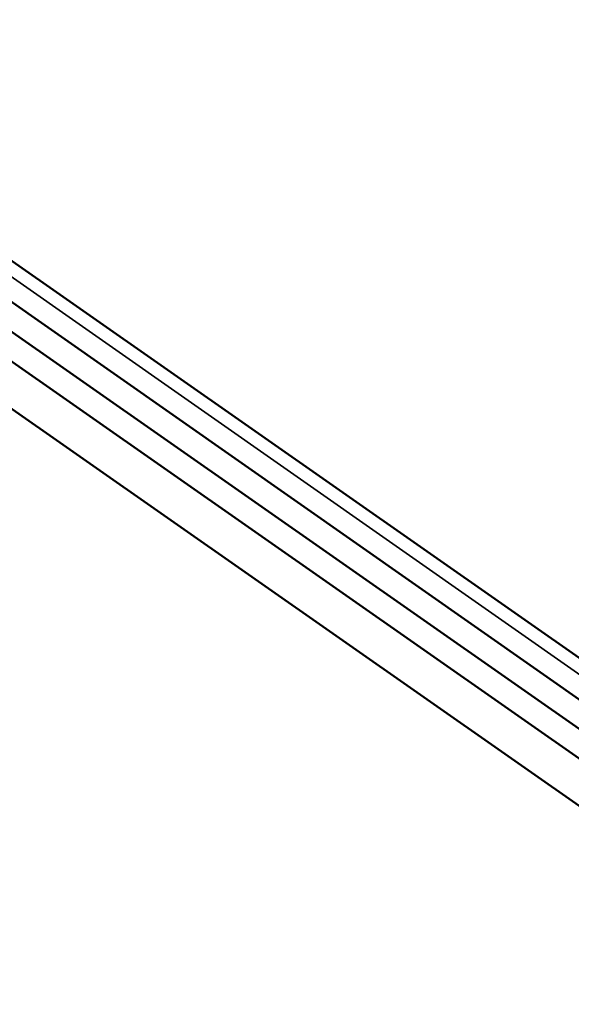
# Model space of a CAD drawing. Units: millimetres. Extents: x 0 to 32952, y 0 to 30992.
# Drawn here: x 17580 to 18712, y 25877 to 27899 of the extents above; entities that cross this region are included whole.
import ezdxf

# ---------------------------------------------------------------- set-up
doc = ezdxf.new("R2010")
doc.units = ezdxf.units.MM
doc.layers.add('MD_Visible', color=7, linetype='Continuous', lineweight=50)
doc.layers.add('MD_Visible Narrow', color=7, linetype='Continuous', lineweight=35)
doc.dimstyles.new('OLCU', dxfattribs={"dimtxt": 300, "dimasz": 150, "dimexe": 0.18, "dimexo": 0.0625, "dimgap": 80, "dimtad": 1, "dimdec": 0, "dimlfac": 0.1, "dimrnd": 5, "dimzin": 0, "dimdsep": 46, "dimtxsty": 'Standard', "dimcen": 0.09, "dimse1": 1, "dimse2": 1, "dimadec": 0, "dimazin": 0, "dimtfac": 1, "dimtdec": 0, "dimtofl": 0, "dimtmove": 0, "dimatfit": 3, "dimfxl": 1, "dimtolj": 1, "dimtzin": 0, "dimarcsym": 0})

# ---------------------------------------------------------------- blocks, each defined once
blk = doc.blocks.new('CustomObjectsInViewport4_0')
at = {"layer": 'MD_Visible', "extrusion": (0, 1, 0)}
for p, q in [((16896.7, 27871.1), (19288, 26196.7)), ((16861.7, 27810.5), (19253, 26136.1)), ((16836.7, 27767.2), (19228, 26092.8)), ((16811.7, 27723.9), (19203, 26049.5)), ((16771.7, 27654.6), (19163, 25980.2))]:
    blk.add_line(p, q, dxfattribs=at)
at = {"layer": 'MD_Visible Narrow', "extrusion": (0, 1, 0)}
blk.add_line((17002.6, 27763.7), (19154.8, 26256.7), dxfattribs=at)
blk = doc.blocks.new('*D6')
at = {"color": 0, "lineweight": -2, "transparency": 16777216}
blk.add_line((7810.9, 30564.7), (19694.1, 30565.6), dxfattribs=at)
at = {"color": 0, "transparency": 16777216}
for points in [[(7810.9, 30589.7), (7810.9, 30539.7), (7660.9, 30564.7)], [(19694.1, 30590.6), (19694.1, 30540.6), (19844.1, 30565.6)]]:
    blk.add_solid(points, dxfattribs=at)
at = {"layer": 'Defpoints', "color": 0, "transparency": 16777216}
for p in [(19844.1, 30565.6), (7661.2, 25877.2), (19844.4, 25878.2)]:
    blk.add_point(p, dxfattribs=at)
at = {"color": 0, "transparency": 16777216, "insert": (13752.4, 30795.1), "char_height": 300, "attachment_point": 5, "rotation": 0.0044}
blk.add_mtext('\\A1;1220', dxfattribs=at)

msp = doc.modelspace()

# ---------------------------------------------------------------- block references
at = {"layer": 'MD_Visible'}
msp.add_blockref('CustomObjectsInViewport4_0', (0, 0), dxfattribs=at)

# ---------------------------------------------------------------- dimensions: what is measured, and where the dimension line sits
dim = msp.add_linear_dim(base=(19844.1, 30565.6), p1=(7661.2, 25877.2), p2=(19844.4, 25878.2), angle=0.0044, dimstyle='OLCU')
dim.commit()
dim.dimension.update_dxf_attribs({"geometry": '*D6', "text_midpoint": (13752.4, 30565.1), "dimtype": 161})

doc.saveas('drawing.dxf')
